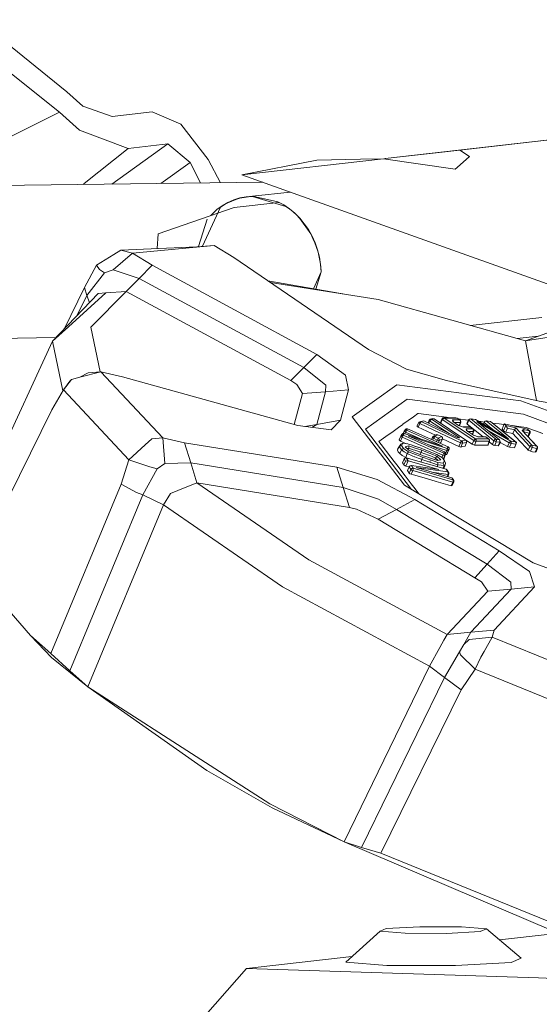
# Model space of a CAD drawing. Units: millimetres. Extents: x -671 to 5733, y 310 to 3554.
# Drawn here: x 2286 to 2329, y 1396 to 1478 of the extents above; entities that cross this region are included whole.
import ezdxf

# ---------------------------------------------------------------- set-up
doc = ezdxf.new("R2010")
doc.units = ezdxf.units.MM
doc.layers.add('1', color=7, linetype='Continuous', true_color=0xffffff)

msp = doc.modelspace()

# ---------------------------------------------------------------- linework, layer by layer
at = {"layer": '1', "color": 18, "linetype": 'Continuous', "lineweight": 13}
for p, q in [((2282.783294, 1477.615776), (2290.180782, 1471.630367)), ((2283.504242, 1474.792244), (2289.583662, 1469.939085)), ((2290.180782, 1471.630367), (2291.528651, 1470.438662)), ((2283.898765, 1467.121574), (2289.583662, 1469.939085)), ((2289.583662, 1469.939085), (2291.245663, 1468.443277)), ((2291.528651, 1470.438662), (2293.951476, 1469.599965)), ((2293.951476, 1469.599965), (2297.25557, 1469.974341)), ((2297.25557, 1469.974341), (2299.651244, 1468.945267)), ((2295.274803, 1466.932627), (2291.245663, 1468.443277)), ((2299.651244, 1468.945267), (2301.92391, 1466.031375)), ((2334.515327, 1468.131962), (2316.601241, 1466.102632)), ((2334.515327, 1468.131962), (2322.771916, 1466.801377)), ((2291.638234, 1464.020761), (2295.274803, 1466.932627)), ((2293.932538, 1463.986562), (2298.578897, 1467.307004)), ((2295.274803, 1466.932627), (2298.578897, 1467.307004)), ((2298.578897, 1467.307004), (2300.408894, 1465.761396)), ((2316.601241, 1466.102632), (2321.071977, 1466.608884)), ((2321.071977, 1466.608884), (2322.771916, 1466.801377)), ((2322.771916, 1466.801377), (2323.595086, 1466.261926)), ((2297.994563, 1464.036019), (2300.408894, 1465.761396)), ((2300.408894, 1465.761396), (2301.281514, 1464.076039)), ((2301.92391, 1466.031375), (2302.92595, 1464.096061)), ((2304.711262, 1464.755061), (2316.454673, 1466.085615)), ((2304.711262, 1464.755061), (2310.930768, 1465.970608)), ((2310.930768, 1465.970608), (2314.546862, 1466.045918)), ((2316.454673, 1466.085615), (2314.546862, 1466.045918)), ((2316.454673, 1466.085615), (2322.398776, 1465.22254)), ((2316.601241, 1466.102632), (2316.565791, 1466.069481)), ((2323.595086, 1466.261926), (2322.557086, 1465.360078)), ((2322.557086, 1465.360078), (2322.398776, 1465.22254)), ((2271.506432, 1463.713515), (2306.433865, 1464.138771)), ((2304.711262, 1464.755061), (2332.923243, 1454.661759)), ((2291.558509, 1463.957657), (2291.638234, 1464.020761)), ((2308.72032, 1463.320754), (2305.59873, 1462.96707)), ((2303.062657, 1462.187382), (2303.535009, 1462.459298)), ((2303.226271, 1462.264898), (2303.542862, 1462.43942)), ((2303.535009, 1462.459298), (2304.029697, 1462.674948)), ((2304.204294, 1462.713333), (2303.542862, 1462.43942)), ((2304.54182, 1462.832453), (2304.029697, 1462.674948)), ((2304.070348, 1462.0474), (2307.773437, 1462.466971)), ((2304.204294, 1462.713333), (2304.546246, 1462.811383)), ((2304.54182, 1462.832453), (2305.066535, 1462.930086)), ((2304.893786, 1462.882968), (2304.546246, 1462.811383)), ((2304.893786, 1462.882968), (2305.245379, 1462.927791)), ((2305.066535, 1462.930086), (2305.59873, 1462.96707)), ((2305.245379, 1462.927791), (2305.599579, 1462.945642)), ((2307.700077, 1462.509992), (2305.59873, 1462.96707)), ((2308.344269, 1462.132218), (2305.599579, 1462.945642)), ((2307.700077, 1462.509992), (2308.193186, 1462.249818)), ((2297.75309, 1459.858032), (2304.070348, 1462.0474)), ((2302.920887, 1462.066236), (2301.449195, 1458.824041)), ((2302.134075, 1461.376348), (2302.617023, 1461.86206)), ((2303.062657, 1462.187382), (2302.617023, 1461.86206)), ((2302.920887, 1462.066236), (2303.226271, 1462.264898)), ((2308.193186, 1462.249818), (2308.66372, 1461.935672)), ((2308.654168, 1461.917641), (2308.344269, 1462.132218)), ((2308.654168, 1461.917641), (2308.952058, 1461.680295)), ((2308.66372, 1461.935672), (2309.107134, 1461.570295)), ((2308.952058, 1461.680295), (2309.23658, 1461.421492)), ((2301.109521, 1458.799867), (2301.823133, 1461.063626)), ((2309.107134, 1461.570295), (2309.519091, 1461.157384)), ((2309.506664, 1461.141976), (2309.23658, 1461.421492)), ((2310.419569, 1459.844115), (2309.506664, 1461.141976)), ((2309.519091, 1461.157384), (2310.233334, 1460.205021)), ((2310.528705, 1459.674778), (2310.233334, 1460.205021)), ((2297.75309, 1459.858032), (2297.675431, 1458.64541)), ((2310.419569, 1459.844115), (2310.601065, 1459.481569)), ((2310.528705, 1459.674778), (2310.778955, 1459.11521)), ((2310.762251, 1459.106835), (2310.601065, 1459.481569)), ((2294.095794, 1458.151134), (2294.673035, 1458.513769)), ((2294.673035, 1458.513769), (2300.967196, 1458.789738)), ((2295.629749, 1458.24075), (2294.673035, 1458.513769)), ((2295.629749, 1458.24075), (2302.397677, 1458.891543)), ((2300.967196, 1458.789738), (2302.397677, 1458.891543)), ((2302.397677, 1458.891543), (2304.02855, 1457.89844)), ((2311.020786, 1458.327087), (2310.762251, 1459.106835)), ((2310.98173, 1458.53171), (2310.778955, 1459.11521)), ((2310.98173, 1458.53171), (2311.135018, 1457.929852)), ((2292.6581, 1457.247885), (2294.095794, 1458.151134)), ((2294.023866, 1456.85819), (2295.629749, 1458.24075)), ((2295.629749, 1458.24075), (2297.277564, 1457.249286)), ((2304.02855, 1457.89844), (2315.197656, 1450.26997)), ((2311.020786, 1458.327087), (2311.117047, 1457.925411)), ((2311.117047, 1457.925411), (2311.190808, 1457.518312)), ((2311.135018, 1457.929852), (2311.237359, 1457.315566)), ((2291.648039, 1455.399367), (2292.6581, 1457.247885)), ((2292.904088, 1456.905397), (2292.6581, 1457.247885)), ((2292.904088, 1456.905397), (2293.326402, 1456.624361)), ((2293.326402, 1456.624361), (2294.023866, 1456.85819)), ((2294.023866, 1456.85819), (2296.194831, 1456.162574)), ((2296.194831, 1456.162574), (2297.277564, 1457.249286)), ((2310.921469, 1449.858727), (2297.277564, 1457.249286)), ((2311.190808, 1457.518312), (2311.241636, 1457.107278)), ((2311.287815, 1456.694516), (2311.237359, 1457.315566)), ((2311.241636, 1457.107278), (2311.269367, 1456.694277)), ((2291.853973, 1454.731228), (2293.326402, 1456.624361)), ((2295.111934, 1455.075982), (2296.194831, 1456.162574)), ((2296.194831, 1456.162574), (2309.838408, 1448.772254)), ((2306.85126, 1455.970536), (2313.562928, 1454.799012)), ((2310.64061, 1455.309104), (2311.269367, 1456.694277)), ((2310.840091, 1455.274284), (2311.287815, 1456.694516)), ((2289.961252, 1451.956729), (2291.648039, 1455.399367)), ((2291.853973, 1454.731228), (2291.648039, 1455.399367)), ((2307.070493, 1455.820801), (2316.01792, 1454.412641)), ((2288.991878, 1450.94538), (2292.799735, 1454.918119)), ((2293.432796, 1454.961332), (2290.321776, 1452.153238)), ((2291.058237, 1453.101213), (2291.853973, 1454.731228)), ((2292.078604, 1454.165762), (2291.853973, 1454.731228)), ((2292.189801, 1452.121409), (2295.111934, 1455.075982)), ((2293.432796, 1454.961332), (2292.799735, 1454.918119)), ((2293.432796, 1454.961332), (2295.111934, 1455.075982)), ((2295.111934, 1455.075982), (2308.755616, 1447.685542)), ((2316.01792, 1454.412641), (2328.225652, 1450.978222)), ((2323.646462, 1452.266492), (2329.597125, 1452.929171)), ((2288.991878, 1450.94538), (2290.321776, 1452.153238)), ((2292.955602, 1448.408358), (2292.189801, 1452.121409)), ((2274.481159, 1451.066063), (2289.280263, 1451.246252)), ((2329.283746, 1451.36543), (2327.548263, 1451.168793)), ((2328.225652, 1450.978222), (2329.98749, 1451.622965)), ((2328.225652, 1450.978222), (2330.201471, 1451.287212)), ((2281.999463, 1435.777041), (2288.991878, 1450.94538)), ((2289.854009, 1446.824442), (2288.991878, 1450.94538)), ((2315.197656, 1450.26997), (2318.371409, 1448.624494)), ((2328.225652, 1450.978222), (2329.139695, 1446.024133)), ((2309.838408, 1448.772254), (2310.921469, 1449.858727)), ((2313.30947, 1448.137673), (2310.921469, 1449.858727)), ((2308.755616, 1447.685542), (2309.838408, 1448.772254)), ((2311.678225, 1447.314414), (2309.838408, 1448.772254)), ((2318.371409, 1448.624494), (2321.671197, 1447.696181)), ((2289.90657, 1446.91542), (2290.573338, 1447.776529)), ((2290.43504, 1447.633567), (2290.573338, 1447.776529)), ((2291.266257, 1447.95716), (2290.573338, 1447.776529)), ((2291.266257, 1447.95716), (2293.012524, 1448.412689)), ((2291.266257, 1447.95716), (2291.969159, 1448.333296)), ((2291.969159, 1448.333296), (2293.012524, 1448.412689)), ((2293.012524, 1448.412689), (2294.815549, 1448.003533)), ((2298.147494, 1442.93085), (2293.012524, 1448.412689)), ((2294.815549, 1448.003533), (2309.349919, 1443.95751)), ((2313.561374, 1446.916374), (2313.30947, 1448.137673)), ((2289.90657, 1446.91542), (2290.43504, 1447.633567)), ((2309.272522, 1447.365167), (2308.755616, 1447.685542)), ((2309.721852, 1446.608009), (2309.272522, 1447.365167)), ((2311.641553, 1446.762117), (2311.678225, 1447.314414)), ((2311.641553, 1446.762117), (2313.561374, 1446.916374)), ((2312.889093, 1444.392028), (2313.561374, 1446.916374)), ((2317.556152, 1447.342547), (2313.867891, 1444.672974)), ((2317.556152, 1447.342547), (2327.845255, 1446.01694)), ((2321.671197, 1447.696181), (2329.356456, 1445.975604)), ((2288.946161, 1445.253047), (2289.90657, 1446.91542)), ((2295.336181, 1441.118928), (2289.90657, 1446.91542)), ((2309.039022, 1444.044056), (2309.721852, 1446.608009)), ((2309.721852, 1446.608009), (2311.641553, 1446.762117)), ((2310.920382, 1444.054218), (2311.641553, 1446.762117)), ((2318.426827, 1446.150156), (2314.971829, 1443.649354)), ((2318.426827, 1446.150156), (2328.065226, 1444.908413)), ((2340.805018, 1441.202255), (2327.845255, 1446.01694)), ((2329.356456, 1445.975604), (2332.206631, 1445.527019)), ((2282.381708, 1431.989404), (2288.946161, 1445.253047)), ((2318.189138, 1439.02758), (2313.867891, 1444.672974)), ((2318.068037, 1444.067689), (2318.930546, 1444.692137)), ((2318.930546, 1444.692137), (2319.297561, 1444.957765)), ((2319.297561, 1444.957765), (2319.3656, 1444.949003)), ((2319.3656, 1444.949003), (2321.67908, 1444.650921)), ((2320.247078, 1444.412949), (2320.322001, 1444.48665)), ((2320.424283, 1444.477173), (2320.282409, 1444.343063)), ((2320.544356, 1444.532486), (2320.322001, 1444.48665)), ((2320.322001, 1444.48665), (2320.424283, 1444.477173)), ((2320.646638, 1444.523009), (2320.424283, 1444.477173)), ((2320.424283, 1444.477173), (2322.709748, 1443.006697)), ((2320.646638, 1444.523009), (2320.544356, 1444.532486)), ((2323.281163, 1442.758741), (2320.646638, 1444.523009)), ((2321.184614, 1444.207849), (2321.280876, 1444.497021)), ((2321.384454, 1444.590869), (2321.280876, 1444.497021)), ((2321.328888, 1444.447579), (2321.280876, 1444.497021)), ((2321.475411, 1444.580289), (2321.328888, 1444.447579)), ((2321.475411, 1444.580289), (2321.384454, 1444.590869)), ((2322.461957, 1444.59075), (2321.384454, 1444.590869)), ((2322.552794, 1444.58017), (2321.475411, 1444.580289)), ((2324.077794, 1442.856314), (2321.475411, 1444.580289)), ((2321.67908, 1444.650921), (2321.810672, 1444.633963)), ((2322.145772, 1444.590785), (2321.810672, 1444.633963)), ((2322.552794, 1444.58017), (2322.461957, 1444.59075)), ((2322.783733, 1444.427195), (2322.552794, 1444.58017)), ((2323.486999, 1444.417964), (2322.631195, 1444.528237)), ((2323.494294, 1444.43539), (2323.593402, 1444.480869)), ((2323.521757, 1444.391104), (2323.593402, 1444.480869)), ((2323.593402, 1444.480869), (2323.687861, 1444.509568)), ((2323.687861, 1444.509568), (2325.775826, 1442.822161)), ((2323.687861, 1444.509568), (2324.096719, 1444.456729)), ((2340.205336, 1440.398099), (2328.065226, 1444.908413)), ((2309.349919, 1443.95751), (2312.099272, 1443.593504)), ((2310.920382, 1444.054218), (2309.918661, 1443.88221)), ((2310.4987, 1443.805415), (2310.920382, 1444.054218)), ((2310.920382, 1444.054218), (2312.889093, 1444.392028)), ((2312.099272, 1443.593504), (2312.889093, 1444.392028)), ((2317.138696, 1443.39514), (2317.684943, 1443.790528)), ((2318.04637, 1444.052073), (2317.684943, 1443.790528)), ((2318.04637, 1444.052073), (2318.068037, 1444.067689)), ((2318.243349, 1443.608495), (2318.322727, 1443.684759)), ((2318.43608, 1443.681093), (2318.322727, 1443.684759)), ((2318.43608, 1443.681093), (2318.359503, 1443.569514)), ((2321.819404, 1442.198011), (2318.43608, 1443.681093)), ((2319.249371, 1443.889441), (2319.256911, 1443.92586)), ((2319.338063, 1443.829181), (2319.249371, 1443.889441)), ((2319.256911, 1443.92586), (2319.386566, 1444.235566)), ((2319.338063, 1443.829181), (2319.467703, 1444.138887)), ((2320.75274, 1443.150825), (2319.338063, 1443.829181)), ((2319.379011, 1444.199117), (2319.386566, 1444.235566)), ((2319.467703, 1444.138887), (2319.379011, 1444.199117)), ((2319.386566, 1444.235566), (2319.473767, 1444.267216)), ((2319.467703, 1444.138887), (2319.563845, 1444.299849)), ((2322.83307, 1442.525151), (2319.467703, 1444.138887)), ((2319.563845, 1444.299849), (2319.473767, 1444.267216)), ((2319.563845, 1444.299849), (2319.799015, 1444.348308)), ((2322.929213, 1442.686113), (2319.563845, 1444.299849)), ((2322.557429, 1442.975553), (2319.799015, 1444.348308)), ((2320.147438, 1444.174912), (2320.247078, 1444.412949)), ((2320.20032, 1444.148594), (2320.281336, 1444.342049)), ((2320.247078, 1444.412949), (2320.281336, 1444.342049)), ((2320.281336, 1444.342049), (2320.282409, 1444.343063)), ((2321.885724, 1443.309834), (2320.281336, 1444.342049)), ((2321.19557, 1444.155404), (2321.184614, 1444.207849)), ((2321.204163, 1444.14965), (2321.328888, 1444.447579)), ((2323.931271, 1442.723604), (2321.328888, 1444.447579)), ((2322.173187, 1444.427254), (2322.783733, 1444.427195)), ((2322.231406, 1444.339725), (2322.173187, 1444.427254)), ((2322.202185, 1444.287541), (2322.173187, 1444.427254)), ((2322.683537, 1443.968656), (2322.202185, 1444.287541)), ((2322.231361, 1444.339009), (2322.231406, 1444.339725)), ((2322.248631, 1444.256771), (2322.231361, 1444.339009)), ((2322.248347, 1444.25696), (2322.231361, 1444.339009)), ((2322.248366, 1444.256947), (2322.231406, 1444.339725)), ((2322.297117, 1444.224651), (2322.833637, 1444.224598)), ((2323.07654, 1443.828943), (2322.683537, 1443.968656)), ((2322.720925, 1443.955365), (2322.833637, 1444.224598)), ((2322.74252, 1443.947687), (2322.86703, 1444.245102)), ((2322.783733, 1444.427195), (2322.842026, 1444.33892)), ((2322.783733, 1444.427195), (2322.831744, 1444.388303)), ((2322.86703, 1444.245102), (2322.831744, 1444.388303)), ((2322.842026, 1444.33892), (2322.831744, 1444.388303)), ((2322.833637, 1444.224598), (2322.842026, 1444.33892)), ((2322.833637, 1444.224598), (2322.86703, 1444.245102)), ((2323.54846, 1443.839284), (2323.046628, 1443.839577)), ((2323.639417, 1443.828853), (2323.07654, 1443.828943)), ((2323.307464, 1443.675938), (2323.870221, 1443.675848)), ((2323.365563, 1443.588259), (2323.307464, 1443.675938)), ((2323.336461, 1443.536224), (2323.307464, 1443.675938)), ((2323.364639, 1444.125684), (2323.494294, 1444.43539)), ((2323.364639, 1444.125684), (2323.392058, 1444.081517)), ((2323.392058, 1444.081517), (2323.521757, 1444.391104)), ((2324.705778, 1443.019753), (2323.392058, 1444.081517)), ((2323.494294, 1444.43539), (2323.521757, 1444.391104)), ((2323.521757, 1444.391104), (2325.609604, 1442.703786)), ((2323.639417, 1443.828853), (2323.54846, 1443.839284)), ((2323.870221, 1443.675848), (2323.639417, 1443.828853)), ((2323.870221, 1443.675848), (2323.918367, 1443.636986)), ((2323.920259, 1443.473252), (2323.870221, 1443.675848)), ((2324.096719, 1444.456729), (2326.817596, 1442.854645)), ((2324.20125, 1444.294515), (2327.000716, 1442.663612)), ((2326.070169, 1442.784014), (2324.20125, 1444.294515)), ((2324.529955, 1444.283577), (2324.351802, 1444.306533)), ((2324.529955, 1444.283577), (2324.820358, 1444.246165)), ((2324.746876, 1444.073909), (2324.809903, 1444.224479)), ((2324.809903, 1444.224479), (2324.881593, 1444.314125)), ((2324.83598, 1444.27857), (2324.809903, 1444.224479)), ((2324.809903, 1444.224479), (2325.665792, 1443.53284)), ((2324.83598, 1444.27857), (2324.881593, 1444.314125)), ((2324.976185, 1444.342854), (2324.881593, 1444.314125)), ((2324.976185, 1444.342854), (2326.817596, 1442.854645)), ((2325.322637, 1444.298031), (2324.976185, 1444.342854)), ((2327.472472, 1442.561629), (2325.322637, 1444.298031)), ((2327.410603, 1442.610594), (2325.322637, 1444.298031)), ((2325.494354, 1444.159337), (2326.040143, 1444.089028)), ((2326.442455, 1444.037182), (2326.040143, 1444.089028)), ((2326.28184, 1443.653705), (2326.467091, 1444.096001)), ((2326.412061, 1443.513843), (2326.28184, 1443.653705)), ((2326.412061, 1443.513843), (2326.597282, 1443.956258)), ((2326.467091, 1444.096001), (2328.403497, 1443.659904)), ((2326.597282, 1443.956258), (2326.467091, 1444.096001)), ((2326.597282, 1443.956258), (2327.431256, 1443.768414)), ((2326.597282, 1443.956258), (2326.662266, 1443.843814)), ((2326.59761, 1443.421634), (2326.727265, 1443.73134)), ((2326.727265, 1443.73134), (2326.662266, 1443.843814)), ((2327.3092, 1443.60018), (2326.727265, 1443.73134)), ((2327.323416, 1443.923655), (2327.11057, 1443.951084)), ((2327.3092, 1443.60018), (2327.370235, 1443.684282)), ((2327.323416, 1443.923655), (2327.470818, 1443.904641)), ((2327.431256, 1443.768414), (2327.370235, 1443.684282)), ((2328.768575, 1442.332717), (2327.431256, 1443.768414)), ((2328.285062, 1443.799766), (2327.470818, 1443.904641)), ((2328.285062, 1443.799766), (2329.664612, 1443.287281)), ((2328.606525, 1443.461212), (2328.403497, 1443.659904)), ((2328.533688, 1443.520161), (2328.403497, 1443.659904)), ((2296.676481, 1442.359599), (2297.225991, 1442.868354)), ((2298.147494, 1442.93085), (2297.225991, 1442.868354)), ((2298.147494, 1442.93085), (2299.937481, 1442.535582)), ((2298.32528, 1440.80806), (2298.147494, 1442.93085)), ((2318.786072, 1438.666261), (2314.971829, 1443.649354)), ((2316.834653, 1443.17508), (2316.075766, 1442.625763)), ((2316.834653, 1443.17508), (2317.138696, 1443.39514)), ((2317.752356, 1442.772391), (2317.882011, 1443.082097)), ((2317.865127, 1442.676606), (2317.994768, 1442.986312)), ((2317.972312, 1443.213763), (2317.882011, 1443.082097)), ((2317.882011, 1443.082097), (2317.961434, 1443.158271)), ((2317.882011, 1443.082097), (2317.994768, 1442.986312)), ((2317.961434, 1443.158271), (2318.074787, 1443.154695)), ((2317.972312, 1443.213763), (2318.051869, 1443.289938)), ((2317.994768, 1442.986312), (2318.041215, 1443.09059)), ((2317.994768, 1442.986312), (2321.378106, 1441.503319)), ((2318.074787, 1443.154695), (2318.041215, 1443.09059)), ((2318.165103, 1443.286362), (2318.051869, 1443.289938)), ((2318.165103, 1443.286362), (2318.074787, 1443.154695)), ((2318.074787, 1443.154695), (2321.458125, 1441.671612)), ((2318.079695, 1443.289059), (2318.166712, 1443.496915)), ((2321.343476, 1442.261609), (2318.165103, 1443.286362)), ((2318.243349, 1443.608495), (2318.166712, 1443.496915)), ((2318.166712, 1443.496915), (2318.246269, 1443.573209)), ((2318.166712, 1443.496915), (2318.279484, 1443.401101)), ((2318.223555, 1443.267516), (2318.279484, 1443.401101)), ((2318.246269, 1443.573209), (2318.359503, 1443.569514)), ((2318.279484, 1443.401101), (2318.325931, 1443.505409)), ((2318.279484, 1443.401101), (2319.587471, 1442.82777)), ((2318.359503, 1443.569514), (2318.325931, 1443.505409)), ((2318.359503, 1443.569514), (2321.343476, 1442.261609)), ((2318.494642, 1443.093988), (2321.523184, 1441.766443)), ((2321.72882, 1442.066016), (2318.494642, 1443.093988)), ((2320.436034, 1442.804412), (2320.516327, 1442.996206)), ((2320.516327, 1442.996206), (2320.593858, 1443.070831)), ((2320.520306, 1442.959728), (2320.516327, 1442.996206)), ((2320.598433, 1442.906352), (2320.520306, 1442.959728)), ((2320.537175, 1442.760077), (2320.598433, 1442.906352)), ((2320.593858, 1443.070831), (2320.857147, 1443.203392)), ((2320.702517, 1443.06344), (2320.593858, 1443.070831)), ((2320.598433, 1442.906352), (2320.702517, 1443.06344)), ((2320.895696, 1442.757281), (2320.598433, 1442.906352)), ((2320.702517, 1443.06344), (2320.965806, 1443.196001)), ((2320.99978, 1442.914369), (2320.702517, 1443.06344)), ((2320.965806, 1443.196001), (2320.857147, 1443.203392)), ((2320.895696, 1442.757281), (2320.99978, 1442.914369)), ((2321.263069, 1443.04693), (2320.965806, 1443.196001)), ((2320.99978, 1442.914369), (2321.263069, 1443.04693)), ((2321.075896, 1442.829164), (2320.99978, 1442.914369)), ((2321.074853, 1442.716124), (2321.338141, 1442.848685)), ((2321.208486, 1442.538979), (2321.338141, 1442.848685)), ((2321.339184, 1442.961725), (2321.263069, 1443.04693)), ((2321.338141, 1442.848685), (2321.339184, 1442.961725)), ((2322.70343, 1442.215445), (2321.338338, 1442.870024)), ((2322.557429, 1442.975553), (2322.749207, 1442.926528)), ((2322.651427, 1442.951524), (2322.709748, 1443.006697)), ((2322.709748, 1443.006697), (2322.749207, 1442.926528)), ((2323.920915, 1443.149033), (2323.336461, 1443.536224)), ((2323.365104, 1443.517249), (2323.365563, 1443.588259)), ((2323.431399, 1443.47333), (2323.920259, 1443.473252)), ((2323.814133, 1443.219774), (2323.920259, 1443.473252)), ((2323.833593, 1443.206882), (2323.953653, 1443.493667)), ((2323.953653, 1443.493667), (2323.918367, 1443.636986)), ((2323.920259, 1443.473252), (2323.953653, 1443.493667)), ((2324.313799, 1443.009289), (2323.920915, 1443.149033)), ((2324.077794, 1442.856314), (2323.931271, 1442.723604)), ((2324.136222, 1442.768069), (2324.077794, 1442.856314)), ((2325.172657, 1442.856225), (2324.077794, 1442.856314)), ((2324.850896, 1443.01969), (2324.283875, 1443.019933)), ((2324.941853, 1443.009111), (2324.313799, 1443.009289)), ((2324.941853, 1443.009111), (2324.850896, 1443.01969)), ((2325.172657, 1442.856225), (2324.941853, 1443.009111)), ((2325.170813, 1443.510893), (2326.871851, 1442.520025)), ((2325.172657, 1442.856225), (2325.231084, 1442.767861)), ((2325.220803, 1442.817243), (2325.172657, 1442.856225)), ((2326.491037, 1443.460407), (2326.412061, 1443.513843)), ((2326.491037, 1443.460407), (2326.59761, 1443.421634)), ((2327.179545, 1443.290594), (2326.59761, 1443.421634)), ((2327.179545, 1443.290594), (2327.3092, 1443.60018)), ((2327.772463, 1442.654016), (2327.179545, 1443.290594)), ((2328.586945, 1442.228439), (2327.3092, 1443.60018)), ((2327.94478, 1443.551841), (2328.077698, 1443.62283)), ((2329.163039, 1442.243847), (2327.94478, 1443.551841)), ((2328.06837, 1443.419147), (2328.081662, 1443.426254)), ((2328.075487, 1443.411505), (2328.081662, 1443.426254)), ((2328.077698, 1443.62283), (2328.533688, 1443.520161)), ((2328.103462, 1443.539413), (2328.077698, 1443.62283)), ((2328.081662, 1443.426254), (2328.103417, 1443.538847)), ((2328.081662, 1443.426254), (2328.537652, 1443.323585)), ((2328.103417, 1443.538847), (2328.103462, 1443.539413)), ((2328.41973, 1443.041906), (2328.537652, 1443.323585)), ((2328.474501, 1443.049374), (2328.433271, 1443.027368)), ((2328.474501, 1443.049374), (2328.604141, 1443.35896)), ((2328.533688, 1443.520161), (2328.559482, 1443.436118)), ((2328.533688, 1443.520161), (2328.606525, 1443.461212)), ((2328.537652, 1443.323585), (2328.559482, 1443.436118)), ((2328.537652, 1443.323585), (2328.604141, 1443.35896)), ((2328.604141, 1443.35896), (2328.606525, 1443.461212)), ((2295.336181, 1441.118928), (2296.676481, 1442.359599)), ((2312.594408, 1440.493884), (2299.937481, 1442.535582)), ((2300.46005, 1440.873268), (2299.937481, 1442.535582)), ((2316.075766, 1442.625763), (2316.254088, 1442.392799)), ((2317.057902, 1441.342773), (2316.254088, 1442.392799)), ((2317.622179, 1441.911879), (2317.751834, 1442.221465)), ((2317.622179, 1441.911879), (2317.643413, 1442.042174)), ((2317.643413, 1442.042174), (2317.744787, 1442.204638)), ((2317.823032, 1442.330035), (2317.751834, 1442.221465)), ((2317.751834, 1442.221465), (2317.946652, 1442.30357)), ((2317.751834, 1442.221465), (2317.84969, 1442.071351)), ((2317.865127, 1442.676606), (2317.752356, 1442.772391)), ((2317.881847, 1442.419561), (2317.823032, 1442.330035)), ((2317.84969, 1442.071351), (2317.937562, 1441.936346)), ((2318.373582, 1442.45373), (2317.865127, 1442.676606)), ((2317.881847, 1442.419561), (2318.060377, 1442.484113)), ((2317.937562, 1441.936346), (2318.111518, 1442.047986)), ((2318.060377, 1442.484113), (2317.946652, 1442.30357)), ((2317.946652, 1442.30357), (2318.111518, 1442.047986)), ((2318.460071, 1442.44534), (2318.060377, 1442.484113)), ((2318.111518, 1442.047986), (2318.526054, 1441.787901)), ((2318.54322, 1442.269596), (2318.24922, 1442.206236)), ((2318.24922, 1442.206236), (2318.557808, 1441.924306)), ((2318.445528, 1442.049267), (2318.426028, 1442.044702)), ((2318.445528, 1442.049267), (2318.466181, 1442.054006)), ((2318.520942, 1442.425015), (2318.460071, 1442.44534)), ((2318.547228, 1442.0729), (2318.466181, 1442.054006)), ((2318.547228, 1442.0729), (2318.505147, 1441.972417)), ((2318.520942, 1442.425015), (2318.745503, 1442.349973)), ((2318.54322, 1442.269596), (2318.545246, 1442.171993)), ((2319.091463, 1442.0881), (2318.54322, 1442.269596)), ((2318.545246, 1442.171993), (2318.547228, 1442.0729)), ((2318.547228, 1442.0729), (2318.921441, 1441.957357)), ((2318.745503, 1442.349973), (2319.013933, 1442.260268)), ((2318.745503, 1442.349973), (2318.981746, 1442.271235)), ((2319.584498, 1442.069503), (2318.981746, 1442.271235)), ((2319.584498, 1442.069503), (2319.013933, 1442.260268)), ((2319.091463, 1442.0881), (2319.361055, 1441.998872)), ((2319.694677, 1442.0262), (2319.584498, 1442.069503)), ((2319.694677, 1442.0262), (2319.913158, 1441.940429)), ((2321.699211, 1441.878619), (2320.128523, 1442.377785)), ((2320.841099, 1442.626851), (2320.895696, 1442.757281)), ((2320.895696, 1442.757281), (2321.002343, 1442.718091)), ((2321.002343, 1442.718091), (2321.074853, 1442.716124)), ((2321.007029, 1442.554116), (2321.074853, 1442.716124)), ((2321.074853, 1442.716124), (2321.075896, 1442.829164)), ((2321.208486, 1442.538979), (2321.130795, 1442.499863)), ((2321.72882, 1442.066016), (2321.819404, 1442.198011)), ((2321.72882, 1442.066016), (2321.730966, 1441.98856)), ((2321.809524, 1441.984626), (2321.72882, 1442.066016)), ((2321.900228, 1442.116621), (2321.819404, 1442.198011)), ((2321.901018, 1442.00513), (2321.900228, 1442.116621)), ((2322.70343, 1442.215445), (2322.83307, 1442.525151)), ((2322.865585, 1442.175331), (2322.70343, 1442.215445)), ((2322.83307, 1442.525151), (2322.847435, 1442.54938)), ((2322.83307, 1442.525151), (2322.99524, 1442.484918)), ((2322.847435, 1442.54938), (2322.929213, 1442.686113)), ((2322.865585, 1442.175331), (2322.99524, 1442.484918)), ((2322.865585, 1442.175331), (2323.031941, 1442.209574)), ((2322.929213, 1442.686113), (2323.281163, 1442.758741)), ((2322.99895, 1442.598852), (2322.929213, 1442.686113)), ((2322.99524, 1442.484918), (2322.99895, 1442.598852)), ((2322.99524, 1442.484918), (2323.34719, 1442.557516)), ((2323.217535, 1442.24781), (2323.031941, 1442.209574)), ((2323.217535, 1442.24781), (2323.34719, 1442.557516)), ((2323.281163, 1442.758741), (2323.330084, 1442.719194)), ((2323.350901, 1442.67145), (2323.281163, 1442.758741)), ((2323.281598, 1442.75839), (2323.801616, 1442.413899)), ((2323.350901, 1442.67145), (2323.330084, 1442.719194)), ((2323.34719, 1442.557516), (2323.348203, 1442.588212)), ((2323.348203, 1442.588212), (2323.350901, 1442.67145)), ((2323.801616, 1442.413899), (2323.931271, 1442.723604)), ((2323.998177, 1442.344042), (2323.801616, 1442.413899)), ((2324.032465, 1442.674192), (2323.931271, 1442.723604)), ((2323.998177, 1442.344042), (2324.127832, 1442.653748)), ((2323.998177, 1442.344042), (2325.09304, 1442.343833)), ((2324.127832, 1442.653748), (2324.032465, 1442.674192)), ((2324.127832, 1442.653748), (2324.136222, 1442.768069)), ((2324.127832, 1442.653748), (2325.222695, 1442.653539)), ((2325.09304, 1442.343833), (2325.222695, 1442.653539)), ((2325.09304, 1442.343833), (2325.126434, 1442.364337)), ((2325.126434, 1442.364337), (2325.256089, 1442.674043)), ((2325.220803, 1442.817243), (2325.231084, 1442.767861)), ((2325.256089, 1442.674043), (2325.220803, 1442.817243)), ((2325.222695, 1442.653539), (2325.231084, 1442.767861)), ((2325.222695, 1442.653539), (2325.256089, 1442.674043)), ((2325.386593, 1442.46951), (2325.225103, 1442.600028)), ((2325.479949, 1442.39408), (2325.386593, 1442.46951)), ((2325.479949, 1442.39408), (2325.609604, 1442.703786)), ((2325.572172, 1442.341568), (2325.479949, 1442.39408)), ((2325.572172, 1442.341568), (2325.622314, 1442.326906)), ((2325.609604, 1442.703786), (2325.681293, 1442.793431)), ((2325.609604, 1442.703786), (2325.701827, 1442.651125)), ((2325.622314, 1442.326906), (2325.675258, 1442.311379)), ((2325.675258, 1442.311379), (2325.804913, 1442.621084)), ((2325.969556, 1442.273232), (2325.675258, 1442.311379)), ((2325.681293, 1442.793431), (2325.775826, 1442.822161)), ((2325.701827, 1442.651125), (2325.804913, 1442.621084)), ((2325.775826, 1442.822161), (2325.819427, 1442.734899)), ((2325.775826, 1442.822161), (2326.070169, 1442.784014)), ((2325.804913, 1442.621084), (2325.819427, 1442.734899)), ((2325.804913, 1442.621084), (2326.099256, 1442.582937)), ((2325.969556, 1442.273232), (2326.152751, 1442.592891)), ((2325.969556, 1442.273232), (2326.099256, 1442.582937)), ((2326.113725, 1442.696782), (2326.070169, 1442.784014)), ((2326.099256, 1442.582937), (2326.113725, 1442.696782)), ((2326.099256, 1442.582937), (2326.152751, 1442.592891)), ((2326.113725, 1442.696782), (2326.152751, 1442.592891)), ((2326.742196, 1442.210319), (2326.135916, 1442.563516)), ((2326.742196, 1442.210319), (2326.871851, 1442.520025)), ((2326.900149, 1442.15286), (2326.742196, 1442.210319)), ((2326.871851, 1442.520025), (2326.902145, 1442.553791)), ((2326.871851, 1442.520025), (2327.029804, 1442.462536)), ((2326.900149, 1442.15286), (2327.029804, 1442.462536)), ((2327.309975, 1442.099842), (2326.900149, 1442.15286)), ((2326.902145, 1442.553791), (2327.000716, 1442.663612)), ((2327.000716, 1442.663612), (2327.044317, 1442.576381)), ((2327.000716, 1442.663612), (2327.410603, 1442.610594)), ((2327.029804, 1442.462536), (2327.044317, 1442.576381)), ((2327.029804, 1442.462536), (2327.43963, 1442.409518)), ((2327.309975, 1442.099842), (2327.43963, 1442.409518)), ((2327.309975, 1442.099842), (2327.336052, 1442.153933)), ((2327.336052, 1442.153933), (2327.465707, 1442.463639)), ((2327.410603, 1442.610594), (2327.472472, 1442.561629)), ((2327.454159, 1442.523363), (2327.410603, 1442.610594)), ((2327.43963, 1442.409518), (2327.454159, 1442.523363)), ((2327.43963, 1442.409518), (2327.465707, 1442.463639)), ((2327.465707, 1442.463639), (2327.472472, 1442.561629)), ((2327.772463, 1442.654016), (2328.339556, 1442.045095)), ((2328.45729, 1441.918733), (2328.339556, 1442.045095)), ((2328.45729, 1441.918733), (2328.586945, 1442.228439)), ((2328.586945, 1442.228439), (2328.663179, 1442.313971)), ((2328.586945, 1442.228439), (2328.772539, 1442.136141)), ((2328.642884, 1441.826435), (2328.772539, 1442.136141)), ((2328.768575, 1442.332717), (2328.663179, 1442.313971)), ((2328.768575, 1442.332717), (2329.163039, 1442.243847)), ((2328.794369, 1442.248675), (2328.768575, 1442.332717)), ((2328.772539, 1442.136141), (2328.794369, 1442.248675)), ((2328.772539, 1442.136141), (2329.166958, 1442.04727)), ((2329.235831, 1442.184898), (2328.844712, 1442.585621)), ((2329.037303, 1441.737565), (2329.166958, 1442.04727)), ((2329.103851, 1441.773059), (2329.233506, 1442.082765)), ((2329.163039, 1442.243847), (2329.235831, 1442.184898)), ((2329.188788, 1442.159834), (2329.163039, 1442.243847)), ((2329.166958, 1442.04727), (2329.188788, 1442.159834)), ((2329.166958, 1442.04727), (2329.233506, 1442.082765)), ((2329.233506, 1442.082765), (2329.235831, 1442.184898)), ((2317.057902, 1441.342773), (2317.330563, 1440.986487)), ((2317.678043, 1441.773626), (2317.622179, 1441.911879)), ((2317.678043, 1441.773626), (2317.807728, 1441.626641)), ((2317.807728, 1441.626641), (2317.937562, 1441.936346)), ((2317.807728, 1441.626641), (2318.013096, 1441.474053)), ((2317.937562, 1441.936346), (2318.177262, 1441.785547)), ((2318.013096, 1441.474053), (2318.298423, 1441.318097)), ((2318.153539, 1441.184046), (2318.232083, 1441.266688)), ((2318.428034, 1441.627803), (2318.177262, 1441.785547)), ((2318.343231, 1441.278281), (2318.232083, 1441.266688)), ((2318.298423, 1441.318097), (2318.428034, 1441.627803)), ((2318.49136, 1441.235716), (2318.298423, 1441.318097)), ((2318.499679, 1441.0373), (2318.343231, 1441.278281)), ((2321.650365, 1440.327975), (2318.343231, 1441.278281)), ((2318.428034, 1441.627803), (2318.477446, 1441.708478)), ((2318.428034, 1441.627803), (2318.894321, 1441.432657)), ((2318.477446, 1441.708478), (2318.526054, 1441.787901)), ((2318.526054, 1441.787901), (2319.094548, 1441.563251)), ((2318.621198, 1441.898885), (2318.557808, 1441.924306)), ((2318.844968, 1441.809061), (2318.621198, 1441.898885)), ((2319.103503, 1441.705259), (2318.844968, 1441.809061)), ((2318.894321, 1441.432657), (2319.034451, 1441.374036)), ((2319.046089, 1441.918852), (2318.921441, 1441.957357)), ((2319.038087, 1441.372516), (2319.034451, 1441.374036)), ((2319.324696, 1441.263827), (2319.038087, 1441.372516)), ((2319.046089, 1441.918852), (2319.302076, 1441.829416)), ((2319.400349, 1441.442492), (2319.094548, 1441.563251)), ((2319.643969, 1441.48806), (2319.103503, 1441.705259)), ((2319.302076, 1441.829416), (2319.473872, 1441.767963)), ((2319.324696, 1441.263827), (2319.501797, 1441.198351)), ((2319.361055, 1441.998872), (2319.540048, 1441.939714)), ((2319.552535, 1441.382261), (2319.400349, 1441.442492)), ((2319.473872, 1441.767963), (2319.491008, 1441.761675)), ((2319.581443, 1441.728862), (2319.491008, 1441.761675)), ((2319.581443, 1441.728862), (2319.504108, 1441.544266)), ((2319.6302, 1441.909852), (2319.540048, 1441.939714)), ((2319.682354, 1441.331031), (2319.552535, 1441.382261)), ((2319.605956, 1441.820028), (2319.581443, 1441.728862)), ((2319.581443, 1441.728862), (2320.189709, 1441.502544)), ((2319.6302, 1441.909852), (2319.605956, 1441.820028)), ((2320.248613, 1441.665413), (2319.6302, 1441.909852)), ((2319.633672, 1441.150161), (2319.658229, 1441.241207)), ((2319.643969, 1441.48806), (2319.751749, 1441.452088)), ((2319.682354, 1441.331031), (2319.658229, 1441.241207)), ((2320.332343, 1441.113027), (2319.682354, 1441.331031)), ((2319.961304, 1441.382083), (2319.751749, 1441.452088)), ((2319.913158, 1441.940429), (2320.240656, 1441.811683)), ((2319.913158, 1441.940429), (2320.227721, 1441.817316)), ((2320.279876, 1441.275659), (2319.961304, 1441.382083)), ((2320.189709, 1441.502544), (2320.193434, 1441.501173)), ((2320.193434, 1441.501173), (2320.345575, 1441.44124)), ((2320.886144, 1441.558036), (2320.227721, 1441.817316)), ((2320.886144, 1441.558036), (2320.240656, 1441.811683)), ((2320.248613, 1441.665413), (2320.543254, 1441.548946)), ((2320.926213, 1441.059771), (2320.279876, 1441.275659)), ((2320.345575, 1441.44124), (2320.477718, 1441.389235)), ((2320.477718, 1441.389235), (2320.66212, 1441.311392)), ((2320.543254, 1441.548946), (2320.797438, 1441.448393)), ((2320.66212, 1441.311392), (2320.707911, 1441.289964)), ((2320.712724, 1441.287669), (2320.707911, 1441.289964)), ((2320.76464, 1441.26335), (2320.709691, 1441.132093)), ((2320.76464, 1441.26335), (2320.712724, 1441.287669)), ((2320.817629, 1441.342207), (2320.76464, 1441.26335)), ((2320.76464, 1441.26335), (2320.890749, 1441.155138)), ((2320.797438, 1441.448393), (2320.869857, 1441.419812)), ((2320.869857, 1441.419812), (2320.817629, 1441.342207)), ((2320.869857, 1441.419812), (2321.218962, 1441.122564)), ((2321.352059, 1441.28299), (2320.886144, 1441.558036)), ((2321.298978, 1441.314325), (2321.378106, 1441.503319)), ((2321.520949, 1441.030266), (2321.352059, 1441.28299)), ((2321.378106, 1441.503319), (2321.424553, 1441.607627)), ((2321.378106, 1441.503319), (2321.48222, 1441.471192)), ((2321.417032, 1441.185765), (2321.539739, 1441.478761)), ((2321.475142, 1441.263887), (2321.419225, 1441.182483)), ((2321.458125, 1441.671612), (2321.424553, 1441.607627)), ((2321.523184, 1441.766443), (2321.458125, 1441.671612)), ((2321.458125, 1441.671612), (2321.538934, 1441.590222)), ((2321.475142, 1441.263887), (2321.604797, 1441.573592)), ((2321.539739, 1441.478761), (2321.48222, 1441.471192)), ((2321.523184, 1441.766443), (2321.603874, 1441.685053)), ((2321.539739, 1441.478761), (2321.538934, 1441.590222)), ((2321.604797, 1441.573592), (2321.539739, 1441.478761)), ((2321.680793, 1441.563579), (2321.602184, 1441.567349)), ((2321.604797, 1441.573592), (2321.603874, 1441.685053)), ((2321.604151, 1441.65155), (2321.699211, 1441.878619)), ((2321.680793, 1441.563579), (2321.810493, 1441.873255)), ((2321.680793, 1441.563579), (2321.771377, 1441.695573)), ((2321.699211, 1441.878619), (2321.713129, 1441.926541)), ((2321.699211, 1441.878619), (2321.810493, 1441.873255)), ((2321.730966, 1441.98856), (2321.713129, 1441.926541)), ((2321.771377, 1441.695573), (2321.901018, 1442.00513)), ((2321.810493, 1441.873255), (2321.809524, 1441.984626)), ((2321.810493, 1441.873255), (2321.901018, 1442.00513)), ((2328.642884, 1441.826435), (2328.45729, 1441.918733)), ((2328.642884, 1441.826435), (2328.808987, 1441.789004)), ((2329.037303, 1441.737565), (2328.808987, 1441.789004)), ((2329.103851, 1441.773059), (2329.037303, 1441.737565)), ((2294.701958, 1439.108553), (2295.336181, 1441.118928)), ((2297.082955, 1440.536412), (2295.336181, 1441.118928)), ((2297.082955, 1440.536412), (2297.689253, 1440.376403)), ((2297.689253, 1440.376403), (2298.32528, 1440.80806)), ((2298.32528, 1440.80806), (2300.46005, 1440.873268)), ((2300.46005, 1440.873268), (2313.116783, 1438.831511)), ((2300.982648, 1439.210805), (2300.46005, 1440.873268)), ((2315.939987, 1439.493301), (2312.594408, 1440.493884)), ((2313.116783, 1438.831511), (2312.594408, 1440.493884)), ((2317.545214, 1440.705987), (2317.330563, 1440.986487)), ((2317.545214, 1440.705987), (2318.242634, 1439.79496)), ((2318.023884, 1440.87434), (2318.153539, 1441.184046)), ((2318.023884, 1440.87434), (2318.098778, 1440.759155)), ((2318.142453, 1440.691742), (2318.098778, 1440.759155)), ((2318.142453, 1440.691742), (2318.272108, 1441.001447)), ((2318.172077, 1440.668317), (2318.142453, 1440.691742)), ((2318.153539, 1441.184046), (2318.272108, 1441.001447)), ((2318.208614, 1440.63926), (2318.172077, 1440.668317)), ((2318.245733, 1440.623703), (2318.208614, 1440.63926)), ((2318.314472, 1440.595003), (2318.245733, 1440.623703)), ((2318.272108, 1441.001447), (2318.385923, 1441.019418)), ((2318.314472, 1440.595003), (2318.499679, 1441.0373)), ((2318.56687, 1440.522471), (2318.314472, 1440.595003)), ((2318.499679, 1441.0373), (2318.385923, 1441.019418)), ((2318.443725, 1440.228316), (2318.57338, 1440.538021)), ((2318.499679, 1441.0373), (2321.049461, 1440.304729)), ((2318.57338, 1440.538021), (2318.651939, 1440.620633)), ((2318.57338, 1440.538021), (2318.713346, 1440.32264)), ((2318.762967, 1440.632226), (2318.651939, 1440.620633)), ((2318.713346, 1440.32264), (2318.79195, 1440.405282)), ((2318.762967, 1440.632226), (2318.902919, 1440.416875)), ((2321.049461, 1440.304729), (2318.762967, 1440.632226)), ((2318.79195, 1440.405282), (2318.902919, 1440.416875)), ((2318.902919, 1440.416875), (2318.913543, 1440.336796)), ((2318.902919, 1440.416875), (2322.210097, 1439.466538)), ((2319.148982, 1440.472277), (2322.109351, 1439.621719)), ((2321.790764, 1440.112057), (2319.148982, 1440.472277)), ((2319.501797, 1441.198351), (2319.514939, 1441.193523)), ((2319.633672, 1441.150161), (2319.514939, 1441.193523)), ((2319.542982, 1440.933532), (2319.633672, 1441.150161)), ((2320.297519, 1440.914454), (2319.633672, 1441.150161)), ((2320.297519, 1440.914454), (2320.332462, 1441.023978)), ((2320.297519, 1440.914454), (2320.332462, 1441.023978)), ((2320.297519, 1440.914454), (2320.453131, 1440.862539)), ((2320.655623, 1441.004606), (2320.332343, 1441.113027)), ((2320.453131, 1440.862539), (2320.617089, 1440.807703)), ((2320.850679, 1440.738472), (2320.617089, 1440.807703)), ((2320.868173, 1440.933409), (2320.655623, 1441.004606)), ((2320.850679, 1440.738472), (2320.966119, 1440.704259)), ((2320.971826, 1440.898629), (2320.868173, 1440.933409)), ((2320.890749, 1441.155138), (2320.893878, 1441.152366)), ((2320.986677, 1441.07274), (2320.893878, 1441.152366)), ((2320.898974, 1440.543887), (2320.966119, 1440.704259)), ((2320.926213, 1441.059771), (2321.218962, 1441.122564)), ((2320.966119, 1440.704259), (2320.968995, 1440.802129)), ((2320.966119, 1440.704259), (2321.238706, 1440.671744)), ((2320.971826, 1440.898629), (2320.968995, 1440.802129)), ((2320.971826, 1440.898629), (2321.412572, 1440.84433)), ((2321.238706, 1440.671744), (2321.478734, 1440.643164)), ((2321.379381, 1440.405842), (2321.478734, 1440.643164)), ((2321.412572, 1440.84433), (2321.520949, 1441.030266)), ((2321.478734, 1440.643164), (2321.412572, 1440.84433)), ((2321.455115, 1440.399589), (2321.438089, 1440.388972)), ((2321.455115, 1440.399589), (2321.576828, 1440.697941)), ((2321.478734, 1440.643164), (2321.576828, 1440.697941)), ((2321.60447, 1440.846893), (2321.520949, 1441.030266)), ((2321.580315, 1440.711054), (2321.576828, 1440.697941)), ((2321.580315, 1440.711054), (2321.607614, 1440.81253)), ((2321.607614, 1440.81253), (2321.60447, 1440.846893)), ((2296.494791, 1438.209119), (2297.689253, 1440.376403)), ((2318.759838, 1439.119282), (2318.242634, 1439.79496)), ((2318.583691, 1440.012964), (2318.443725, 1440.228316)), ((2318.583691, 1440.012964), (2318.713346, 1440.32264)), ((2318.649718, 1439.960452), (2318.583691, 1440.012964)), ((2318.649718, 1439.960452), (2318.75571, 1439.916196)), ((2318.713346, 1440.32264), (2318.779418, 1440.270158)), ((2318.75571, 1439.916196), (2318.885365, 1440.225782)), ((2318.943033, 1439.862254), (2318.75571, 1439.916196)), ((2318.779418, 1440.270158), (2318.885365, 1440.225782)), ((2318.885365, 1440.225782), (2318.913543, 1440.336796)), ((2318.885365, 1440.225782), (2322.192484, 1439.275595)), ((2318.943033, 1439.862254), (2320.010358, 1439.555588)), ((2320.454847, 1440.097083), (2321.818301, 1439.911129)), ((2321.728805, 1440.261873), (2321.650365, 1440.327975)), ((2321.790764, 1440.112057), (2321.650365, 1440.327975)), ((2321.869189, 1440.045955), (2321.728805, 1440.261873)), ((2321.7414, 1439.727437), (2321.818301, 1439.911129)), ((2321.775718, 1439.717577), (2321.869174, 1439.940813)), ((2321.811819, 1439.958366), (2321.790764, 1440.112057)), ((2321.869189, 1440.045955), (2321.790764, 1440.112057)), ((2321.818301, 1439.911129), (2321.811819, 1439.958366)), ((2321.818301, 1439.911129), (2321.869174, 1439.940813)), ((2321.869174, 1439.940813), (2321.869189, 1440.045955)), ((2322.109351, 1439.621719), (2322.210097, 1439.466538)), ((2322.109351, 1439.621719), (2322.18791, 1439.555647)), ((2288.87085, 1425.061943), (2294.701958, 1439.108553)), ((2295.979718, 1438.410255), (2294.701958, 1439.108553)), ((2299.407402, 1438.579144), (2300.982648, 1439.210805)), ((2300.982648, 1439.210805), (2313.639471, 1437.169077)), ((2310.268262, 1432.821693), (2300.982648, 1439.210805)), ((2316.042879, 1437.86225), (2313.116783, 1438.831511)), ((2313.639471, 1437.169077), (2313.116783, 1438.831511)), ((2319.0422, 1437.823417), (2315.939987, 1439.493301)), ((2318.189138, 1439.02758), (2328.869412, 1432.56289)), ((2318.759838, 1439.119282), (2319.0671, 1438.717844)), ((2320.010358, 1439.555588), (2320.834422, 1439.318868)), ((2320.834422, 1439.318868), (2321.782628, 1439.046445)), ((2322.062844, 1438.965889), (2321.782628, 1439.046445)), ((2322.062844, 1438.965889), (2322.192484, 1439.275595)), ((2322.158986, 1438.985618), (2322.062844, 1438.965889)), ((2322.158986, 1438.985618), (2322.288641, 1439.295324)), ((2322.18791, 1439.555647), (2322.288656, 1439.400467)), ((2322.192484, 1439.275595), (2322.220677, 1439.386489)), ((2322.192484, 1439.275595), (2322.276139, 1439.265462)), ((2322.210097, 1439.466538), (2322.220677, 1439.386489)), ((2322.210097, 1439.466538), (2322.288656, 1439.400467)), ((2322.288641, 1439.295324), (2322.276139, 1439.265462)), ((2322.288641, 1439.295324), (2322.288656, 1439.400467)), ((2290.435115, 1423.627349), (2296.494791, 1438.209119)), ((2296.494791, 1438.209119), (2295.979718, 1438.410255)), ((2298.208201, 1437.371644), (2296.494791, 1438.209119)), ((2298.208201, 1437.371644), (2298.800358, 1438.335749)), ((2299.407402, 1438.579144), (2298.800358, 1438.335749)), ((2319.0671, 1438.717844), (2319.383343, 1438.304737)), ((2291.933054, 1422.287437), (2298.208201, 1437.371644)), ((2308.067972, 1430.580648), (2298.208201, 1437.371644)), ((2314.225623, 1437.031033), (2313.639471, 1437.169077)), ((2317.521596, 1437.006983), (2316.042879, 1437.86225)), ((2317.521596, 1437.006983), (2319.0422, 1437.823417)), ((2326.055163, 1433.578494), (2319.0422, 1437.823417)), ((2316.001007, 1436.190697), (2314.225623, 1437.031033)), ((2316.001007, 1436.190697), (2317.521596, 1437.006983)), ((2325.044984, 1432.453188), (2317.521596, 1437.006983)), ((2324.035013, 1431.327763), (2316.001007, 1436.190697)), ((2325.044984, 1432.453188), (2326.055163, 1433.578494)), ((2328.565011, 1431.851509), (2326.055163, 1433.578494)), ((2321.74533, 1426.643344), (2310.268262, 1432.821693)), ((2325.044984, 1432.453188), (2324.035013, 1431.327763)), ((2326.999942, 1430.982503), (2325.044984, 1432.453188)), ((2328.869412, 1432.56289), (2341.82916, 1427.748206)), ((2287.184099, 1426.559182), (2282.381708, 1431.989404)), ((2328.989485, 1430.570098), (2328.565011, 1431.851509)), ((2324.57065, 1431.008908), (2324.035013, 1431.327763)), ((2325.110594, 1430.225673), (2324.57065, 1431.008908)), ((2327.04998, 1430.397871), (2326.999942, 1430.982503)), ((2320.274511, 1424.015197), (2308.067972, 1430.580648)), ((2321.74533, 1426.643344), (2325.110594, 1430.225673)), ((2323.684895, 1426.815423), (2327.04998, 1430.397871)), ((2327.04998, 1430.397871), (2325.110594, 1430.225673)), ((2325.624281, 1426.98774), (2328.989485, 1430.570098)), ((2327.04998, 1430.397871), (2328.989485, 1430.570098)), ((2288.87085, 1425.061943), (2287.184099, 1426.559182)), ((2288.927564, 1424.733641), (2287.184099, 1426.559182)), ((2321.464116, 1426.167103), (2321.74533, 1426.643344)), ((2321.74533, 1426.643344), (2323.684895, 1426.815423)), ((2323.112318, 1425.804766), (2323.684895, 1426.815423)), ((2323.684895, 1426.815423), (2325.624281, 1426.98774)), ((2325.452054, 1426.403674), (2325.624281, 1426.98774)), ((2321.128377, 1425.55997), (2321.464116, 1426.167103)), ((2322.762305, 1425.199898), (2323.112318, 1425.804766)), ((2323.563108, 1426.218005), (2323.112318, 1425.804766)), ((2323.563108, 1426.218005), (2325.452054, 1426.403674)), ((2324.794272, 1425.212713), (2325.452054, 1426.403674)), ((2337.354967, 1421.572747), (2325.452054, 1426.403674)), ((2290.435115, 1423.627349), (2288.87085, 1425.061943)), ((2320.274511, 1424.015197), (2321.128377, 1425.55997)), ((2321.518877, 1423.062208), (2322.762305, 1425.199898)), ((2322.842324, 1424.944582), (2322.762305, 1425.199898)), ((2324.042314, 1423.743459), (2322.842324, 1424.944582)), ((2324.794272, 1425.212713), (2324.533248, 1424.740198)), ((2288.927564, 1424.733641), (2291.933054, 1422.287437)), ((2324.042314, 1423.743459), (2324.533248, 1424.740198)), ((2290.435115, 1423.627349), (2291.933054, 1422.287437)), ((2313.180784, 1409.426453), (2320.274511, 1424.015197)), ((2320.274511, 1424.015197), (2321.518877, 1423.062208)), ((2322.890797, 1422.046097), (2324.042314, 1423.743459)), ((2336.628431, 1418.635192), (2324.042314, 1423.743459)), ((2314.641455, 1408.975544), (2321.518877, 1423.062208)), ((2321.518877, 1423.062208), (2322.890797, 1422.046097)), ((2291.933054, 1422.287437), (2302.070284, 1415.770593)), ((2301.78746, 1415.361943), (2291.933054, 1422.287437)), ((2316.244, 1408.493223), (2322.890797, 1422.046097)), ((2307.223404, 1412.250402), (2301.78746, 1415.361943)), ((2307.028973, 1412.582698), (2302.070284, 1415.770593)), ((2313.180784, 1409.426453), (2307.028973, 1412.582698)), ((2307.223404, 1412.250402), (2313.180784, 1409.426453)), ((2313.180784, 1409.426453), (2314.641455, 1408.975544)), ((2330.549908, 1402.02923), (2313.180784, 1409.426453)), ((2316.244, 1408.493223), (2314.641455, 1408.975544)), ((2331.054279, 1402.482156), (2316.244, 1408.493223)), ((2316.174501, 1402.023437), (2313.320333, 1399.460378)), ((2316.6836, 1402.247133), (2316.174501, 1402.023437)), ((2316.174501, 1402.023437), (2318.245673, 1401.857259)), ((2319.474691, 1402.397337), (2316.6836, 1402.247133)), ((2322.912881, 1402.386072), (2319.474691, 1402.397337)), ((2324.984038, 1402.219953), (2322.912881, 1402.386072)), ((2324.475059, 1401.996257), (2324.984038, 1402.219953)), ((2324.984038, 1402.219953), (2327.869439, 1399.784925)), ((2321.683848, 1401.845994), (2318.245673, 1401.857259)), ((2321.683848, 1401.845994), (2324.475059, 1401.996257)), ((2330.272529, 1401.780144), (2326.069493, 1401.303923)), ((2305.081406, 1398.925903), (2313.828834, 1399.917014)), ((2327.869439, 1399.784925), (2327.02876, 1399.415495)), ((2305.081406, 1398.925903), (2300.823325, 1394.074442)), ((2329.315612, 1398.145559), (2305.081406, 1398.925903)), ((2313.320333, 1399.460378), (2316.74088, 1399.186017)), ((2316.74088, 1399.186017), (2322.419131, 1399.167421)), ((2327.02876, 1399.415495), (2322.419131, 1399.167421)), ((2349.689478, 1397.489431), (2329.315612, 1398.145559))]:
    msp.add_line(p, q, dxfattribs=at)

doc.saveas('drawing.dxf')
